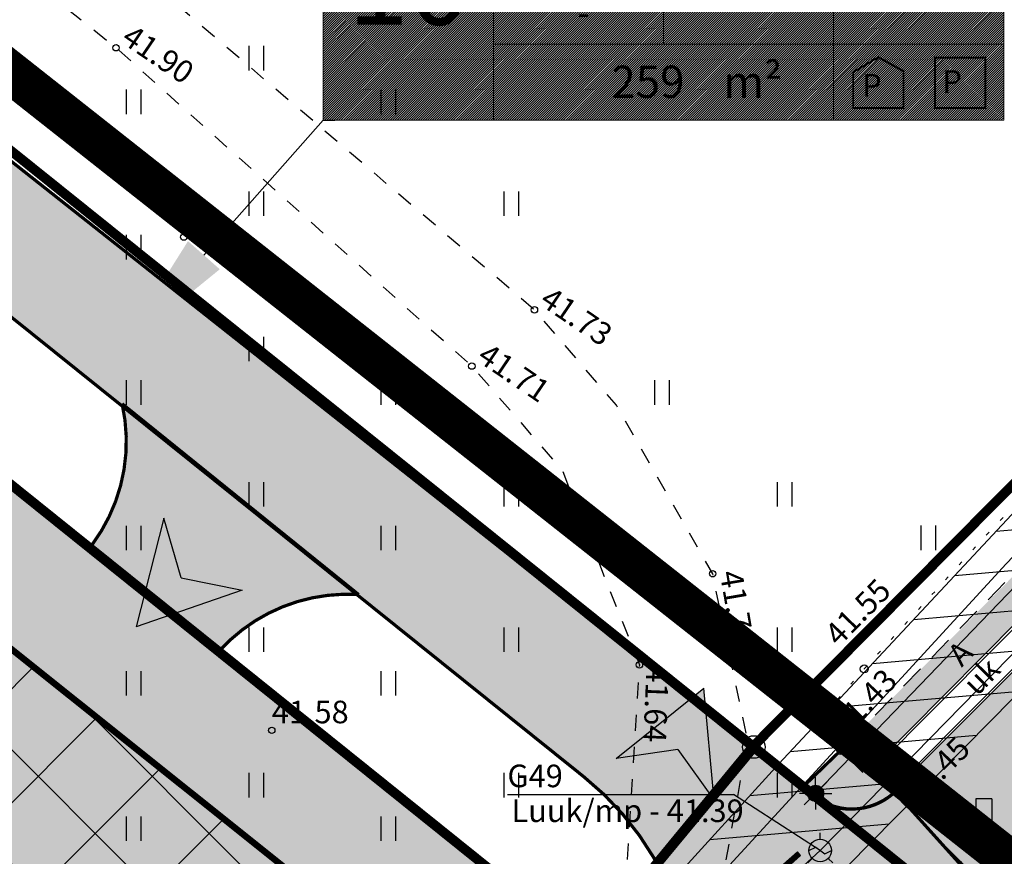
# Model space of a CAD drawing. Units: inches. Extents: x 544978 to 547668, y 6582712 to 6583669.
# Drawn here: x 545464 to 545494, y 6583129 to 6583155 of the extents above; entities that cross this region are included whole.
import ezdxf
from ezdxf import colors
from ezdxf.entities.mleader import LeaderData, LeaderLine
from ezdxf.enums import TextEntityAlignment as Align
from ezdxf.math import Vec2, Vec3

# ---------------------------------------------------------------- set-up
doc = ezdxf.new("R2010")
doc.units = ezdxf.units.IN
doc.header["$MEASUREMENT"] = 0
for name, pattern in [('AAREKIVI', [0.2, 0.1, 0.1]), ('ASFBET', [2.5, 1.5, -1]), ('CENTER', [16, 10, -2, 2, -2]), ('DASHDOT', [25.4, 12.7, -6.35, 0, -6.35]), ('KOLVIK', [1.25, 0.25, -1]), ('KRUUSKILL', [2, 1, -1]), ('LIIKLUSM', [0.02001, 0.01, -1e-05, 0.01])]:
    doc.linetypes.add(name, pattern=pattern)
for name, color, linetype in [('ABIJOONIS', 7, 'Continuous'), ('GKAEV', 4, 'Continuous'), ('GTRASS', 4, 'Continuous'), ('HALJASTUS', 92, 'Continuous'), ('KORGUS-EH2000', 7, 'Continuous'), ('LIIKLUS', 1, 'Continuous'), ('OPT-hoone', 7, 'Continuous'), ('OPT-hoonest_õigus', 7, 'Continuous'), ('OPT-kaitsevöönd', 7, 'Continuous'), ('OPT-parkimine', 7, 'Continuous'), ('OPT-plan.haljastus', 7, 'Continuous'), ('OPT_hoonestusala', 7, 'Continuous'), ('OPT_mood-piir', 1, 'Continuous'), ('OPT_sissesõit', 7, 'Continuous'), ('PIIR', 240, 'Continuous'), ('PIIRIMLEITUD', 240, 'Continuous'), ('SITRASS', 94, 'Continuous'), ('TEE', 7, 'Continuous')]:
    doc.layers.add(name, color=color, linetype=linetype)
doc.layers.add('Dp.ala', color=7, linetype='DASHDOT', lineweight=0, true_color=0x0d0d0d)
for name, color, linetype, lineweight in [('MPKAABEL', 1, 'Continuous', 0), ('OPT-plan.hoone', 7, 'Continuous', 9), ('OPT-tee kontuurjoon', 250, 'Continuous', 9)]:
    doc.layers.add(name, color=color, linetype=linetype, lineweight=lineweight)
doc.styles.add('ARIAL', font='arial.ttf', dxfattribs={"width": 1.1})
doc.styles.add('HALVE', font='romand.shx', dxfattribs={"width": 0.95})
doc.styles.add('INFOTABEL', font='swissl.ttf', dxfattribs={"width": 0.8, "height": 1.2})
doc.styles.add('ITALIC', font='italic.shx')
doc.styles.add('romanc', font='romanc')
doc.styles.add('romans', font='romans.shx')
doc.styles.get("Standard").update_dxf_attribs({"font": 'arial.ttf'})
doc.linetypes.add('-G-', pattern='A,10,-1.5,["G",romans,S=1.4,R=0,X=-0.7,Y=-0.7],-1.5,10,-3', length=26)
doc.linetypes.add('-S-', pattern='A,10,-1.5,["S",romans,S=1.4,R=0,X=-0.7,Y=-0.7],-1.5,10,-3', length=26)
doc.linetypes.add('MP_KBL', pattern='A,8,-2,[138,mkm.shx,S=1,R=0,X=0,Y=0],6,[138,mkm.shx,S=1,R=180,X=0,Y=0],-2', length=18)

# ---------------------------------------------------------------- blocks, each defined once
blk = doc.blocks.new('NOOL_T')
for p, q in [((-1.778, -1.079), (0, 2.222)), ((1.778, -1.079), (0, 2.222)), ((0, 0), (-1.778, -1.079)), ((0, 0), (1.778, -1.079))]:
    blk.add_line(p, q)
for points in [[(0, 2.222), (-1.778, -1.079), (0, 0)], [(0, 2.222), (0, 0), (1.778, -1.079)]]:
    blk.add_solid(points)
blk = doc.blocks.new('PMTORU')
at = {"color": 0, "linetype": 'Continuous'}
blk.add_circle((0, 0), 0.7, dxfattribs=at)
blk = doc.blocks.new('RING02')
at = {"color": 0, "linetype": 'Continuous', "lineweight": -3}
blk.add_circle((0, 0), 0.25, dxfattribs=at)
blk = doc.blocks.new('LIIKLM')
at = {"color": 0, "linetype": 'Continuous', "flags": 128}
for points in [[(-0.5, 3.5), (-0.5, 1.8)], [(0.5, 3.5), (-0.5, 3.5)], [(0.5, 3.5), (0.5, 1.8)], [(0.5, 1.8), (-0.5, 1.8)], [(0, 1.8), (0, 0)], [(0.5, 0), (0, 0)]]:
    blk.add_lwpolyline(points, dxfattribs=at)
blk = doc.blocks.new('LIIKLP')
at = {"color": 0, "linetype": 'Continuous'}
for radius in [0.5, 0.1]:
    blk.add_circle((0, 0), radius, dxfattribs=at)
blk = doc.blocks.new('HEIN')
at = {"color": 0, "linetype": 'Continuous'}
for p, q in [((-0.455, 0.761), (-0.455, -0.761)), ((0.455, 0.761), (0.455, -0.761))]:
    blk.add_line(p, q, dxfattribs=at)
blk = doc.blocks.new('PIMIK')
at = {"color": 0, "linetype": 'Continuous', "lineweight": 0}
for p, q in [((-0.15, 0.9), (1, 0.9)), ((-0.15, -0.9), (-0.15, 0.9)), ((-0.15, 0.324), (0.423, 0.9)), ((-0.15, 0.395), (0.352, 0.9)), ((-0.15, 0.466), (0.282, 0.9)), ((-0.15, 0.537), (0.211, 0.9)), ((-0.15, 0.608), (0.141, 0.9)), ((-0.15, 0.679), (0.07, 0.9)), ((-0.15, 0.749), (0, 0.9)), ((-0.15, 0.82), (-0.071, 0.9)), ((-0.15, 0.891), (-0.141, 0.9)), ((0, -0.75), (0, 0.75)), ((0, 0.75), (1, 0.75)), ((0.195, 0.6), (0.494, 0.9)), ((0.266, 0.6), (0.564, 0.9)), ((0.336, 0.6), (0.635, 0.9)), ((0.407, 0.6), (0.705, 0.9)), ((0.477, 0.6), (0.776, 0.9)), ((0.548, 0.6), (0.846, 0.9)), ((0.618, 0.6), (0.917, 0.9)), ((0.689, 0.6), (0.987, 0.9)), ((0.759, 0.6), (1, 0.842)), ((0.83, 0.6), (1, 0.771)), ((0.9, 0.6), (1, 0.7)), ((0.971, 0.6), (1, 0.629)), ((1, 0.6), (1, 0.9)), ((-0.15, 0.253), (0.15, 0.555)), ((-0.15, 0.182), (0.15, 0.484)), ((-0.15, 0.111), (0.15, 0.413)), ((-0.15, 0.041), (0.15, 0.342)), ((-0.15, -0.03), (0.15, 0.271)), ((-0.15, -0.101), (0.15, 0.2)), ((-0.15, -0.172), (0.15, 0.129)), ((-0.15, -0.243), (0.15, 0.059)), ((0.15, 0.6), (1, 0.6)), ((0.15, -0.6), (0.15, 0.6)), ((-0.15, -0.314), (0.15, -0.012)), ((-0.15, -0.385), (0.15, -0.083)), ((-0.15, -0.456), (0.15, -0.154)), ((-0.15, -0.527), (0.15, -0.225)), ((-0.15, -0.597), (0.15, -0.296)), ((-0.15, -0.668), (0.15, -0.367)), ((-0.15, -0.739), (0.15, -0.438)), ((-0.15, -0.81), (0.15, -0.509)), ((-0.15, -0.881), (0.15, -0.579)), ((-0.098, -0.9), (0.2, -0.6)), ((-0.028, -0.9), (0.271, -0.6)), ((0.043, -0.9), (0.341, -0.6)), ((0.113, -0.9), (0.412, -0.6)), ((1, -0.6), (0.15, -0.6)), ((0.184, -0.9), (0.482, -0.6)), ((0.254, -0.9), (0.553, -0.6)), ((0.325, -0.9), (0.623, -0.6)), ((0.395, -0.9), (0.694, -0.6)), ((0.466, -0.9), (0.764, -0.6)), ((0.536, -0.9), (0.835, -0.6)), ((0.607, -0.9), (0.905, -0.6)), ((0.677, -0.9), (0.976, -0.6)), ((1, -0.9), (1, -0.6)), ((1, -0.9), (-0.15, -0.9)), ((1, -0.75), (0, -0.75)), ((0.748, -0.9), (1, -0.647)), ((0.819, -0.9), (1, -0.718)), ((0.889, -0.9), (1, -0.789)), ((0.96, -0.9), (1, -0.859))]:
    blk.add_line(p, q, dxfattribs=at)
blk = doc.blocks.new('GAKAPE')
at = {"color": 0, "linetype": 'Continuous'}
for p, q in [((0, 0.7), (0, 1.095)), ((-0.7, -0.004), (-0.277, 0.208)), ((-0.277, 0.208), (0.277, -0.208)), ((0.277, -0.208), (0.7, 0.004)), ((-0.495, -0.495), (-0.774, -0.774)), ((0.495, -0.495), (0.774, -0.774))]:
    blk.add_line(p, q, dxfattribs=at)
blk.add_circle((0, 0), 0.7, dxfattribs=at)
blk = doc.blocks.new('MAPALL')
at = {"color": 0, "linetype": 'Continuous'}
for p, q in [((-0.354, 0.354), (-0.707, 0.707)), ((0, 0.5), (0, 1)), ((0.354, 0.354), (0.707, 0.707)), ((-0.5, 0), (-1, 0)), ((0.5, 0), (1, 0)), ((-0.354, -0.354), (-0.707, -0.707)), ((0, -0.5), (0, -1)), ((0.354, -0.354), (0.707, -0.707))]:
    blk.add_line(p, q, dxfattribs=at)
for radius in [0.5, 0.45, 0.4, 0.35, 0.3, 0.25, 0.2, 0.15, 0.1, 0.05]:
    blk.add_circle((0, 0), radius, dxfattribs=at)
blk = doc.blocks.new('eev2')
at = {"layer": 'OPT-hoone', "ltscale": 3, "true_color": 0xb5aeab}
h = blk.add_hatch(color=253, dxfattribs=at)
h.dxf.hatch_style = 1
h.paths.add_polyline_path([(552867.921, 6584432.191), (552864.609, 6584444.943), (552851.207, 6584441.304), (552854.519, 6584428.552)])
at = {"layer": 'OPT-parkimine', "ltscale": 3, "true_color": 0xcfcbc9}
h = blk.add_hatch(color=254, dxfattribs=at)
h.dxf.hatch_style = 1
h.paths.add_polyline_path([(552866.662, 6584437.071), (552871.142, 6584438.274), (552873.247, 6584430.597), (552865.967, 6584428.58), (552865.179, 6584431.493), (552867.921, 6584432.191)])
at = {"layer": 'OPT-hoone', "color": 0, "ltscale": 3, "flags": 128}
for points in [[(552867.921, 6584432.191), (552864.609, 6584444.943), (552851.207, 6584441.304), (552854.519, 6584428.552), (552867.921, 6584432.191)], [(552866.662, 6584437.071), (552871.142, 6584438.274), (552873.247, 6584430.597), (552865.967, 6584428.58), (552865.967, 6584428.58), (552865.967, 6584428.58), (552865.179, 6584431.493), (552867.921, 6584432.191), (552866.662, 6584437.071)]]:
    blk.add_lwpolyline(points, dxfattribs=at)
blk = doc.blocks.new('Ehitus õigus')
at = {"layer": 'OPT-hoonest_õigus', "lineweight": 20, "true_color": 0xeeecdd}
h = blk.add_hatch(dxfattribs=at)
h.set_pattern_fill('ANSI31', color=254, scale=0.016154, style=0)
h.set_pattern_definition([(45, (-1273.06884, -555.364123), (-0.036266419, 0.036266419), [])])
h.paths.add_polyline_path([(0, 8.631), (21.089, 8.631), (21.089, 0), (0, 0)])
at = {"layer": 'OPT-hoonest_õigus', "lineweight": 5}
for p, q in [((0, 8.631), (21.089, 8.631)), ((0, 8.631), (0, 0)), ((5.272, 2.361), (5.272, 8.631)), ((21.089, 8.631), (21.089, 0)), ((5.272, 6.27), (21.089, 6.27)), ((10.544, 6.27), (10.544, 2.361)), ((15.816, 6.27), (15.816, 2.361)), ((5.272, 2.361), (5.272, 0)), ((21.089, 2.361), (5.272, 2.361)), ((15.816, 2.361), (15.816, 0)), ((0, 0), (21.089, 0))]:
    blk.add_line(p, q, dxfattribs=at)
at = {"layer": 'OPT-hoonest_õigus', "color": 0, "ltscale": 0.5, "flags": 128}
blk.add_lwpolyline([(10.544, 4.315), (5.279, 4.315)], dxfattribs=at)
at = {"layer": 'OPT-hoonest_õigus', "color": 0, "ltscale": 0.5, "const_width": 0.06, "flags": 128}
for points in [[(16.422, 1.493), (17.202, 1.955), (17.982, 1.522), (17.982, 0.381), (16.422, 0.381), (16.422, 1.493)], [(18.961, 1.941), (20.521, 1.941), (20.521, 0.381), (18.961, 0.381), (18.961, 1.941)]]:
    blk.add_lwpolyline(points, dxfattribs=at)
at = {"color": 0, "ltscale": 0.5, "style": 'ARIAL'}
for tag, height, p in [('SIHT', 1.1, (13.304, 7.416)), ('POS', 2.5, (2.647, 4.213)), ('KÕ', 0.8, (7.968, 5.142)), ('EH', 1, (12.541, 4.03)), ('HO', 1, (18.408, 4.009)), ('KOR', 0.8, (8.066, 3.338)), ('KRUNT', 1, (10.06, 1.194)), ('P', 0.5, (17.529, 0.815)), ('P', 0.5, (20.07, 0.822))]:
    blk.add_attdef(tag, text='', height=height, dxfattribs=at).set_placement(p, align=Align.MIDDLE_CENTER)
at = {"layer": 'OPT-hoonest_õigus', "color": 0, "ltscale": 0.5, "attachment_point": 1, "style": 'HALVE'}
for s, insert, char_height in [('{\\fArial|b0|i0|c186|p34;m²}', (14.123, 4.558), 1), ('{\\fArial|b0|i0|c186|p34;m²}', (12.399, 1.687), 1), ('{\\fArial|b0|i0|c186|p34;P}', (19.187, 1.551), 0.7), ('{\\fArial|b0|i0|c186|p34;P}', (16.698, 1.434), 0.7)]:
    blk.add_mtext_dynamic_manual_height_columns(s, width=0.95125, gutter_width=9, heights=[0], dxfattribs=dict(at, insert=insert, char_height=char_height))

msp = doc.modelspace()

# ---------------------------------------------------------------- hatches: boundary and pattern name
at = {"layer": 'OPT-kaitsevöönd', "ltscale": 0.5}
h = msp.add_hatch(dxfattribs=at)
h.set_pattern_fill('ANSI31', color=33, scale=10, angle=320)
h.set_pattern_definition([(5, (0, 0), (-0.10894467843, 1.24524337261), [])])
edge = h.paths.add_edge_path()
edge.add_line((545380.369, 6583117.984), (545394.425, 6583104.21))
edge.add_line((545394.425, 6583104.21), (545425.682, 6583073.488))
edge.add_line((545425.682, 6583073.488), (545472.261, 6583028.871))
edge.add_line((545472.261, 6583028.871), (545473.307, 6583027.885))
edge.add_line((545473.307, 6583027.885), (545461.98, 6583019.528))
edge.add_line((545461.98, 6583019.528), (545427.718, 6582993.104))
edge.add_line((545427.718, 6582993.104), (545417.439, 6582985.089))
edge.add_line((545417.439, 6582985.089), (545411.188, 6582980.482))
edge.add_line((545411.188, 6582980.482), (545407.509, 6582984.543))
edge.add_arc((545405.37, 6582983.167), 2.544, 32.7659, 219.2185)
edge.add_line((545403.399, 6582981.558), (545408.998, 6582974.873))
edge.add_line((545408.998, 6582974.873), (545414.597, 6582968.187))
edge.add_line((545414.597, 6582968.187), (545419.599, 6582971.819))
edge.add_line((545419.599, 6582971.819), (545418.7, 6582973.119))
edge.add_line((545418.7, 6582973.119), (545424.483, 6582977.489))
edge.add_line((545424.483, 6582977.489), (545423.287, 6582979.092))
edge.add_line((545423.287, 6582979.092), (545417.147, 6582974.512))
edge.add_line((545417.147, 6582974.512), (545414.254, 6582977.766))
edge.add_line((545414.254, 6582977.766), (545419.699, 6582982.419))
edge.add_line((545419.699, 6582982.419), (545431.385, 6582991.85))
edge.add_line((545431.385, 6582991.85), (545447.893, 6583004.314))
edge.add_line((545447.893, 6583004.314), (545464.287, 6583016.842))
edge.add_line((545464.287, 6583016.842), (545475.918, 6583025.424))
edge.add_line((545475.918, 6583025.424), (545516.357, 6582987.305))
edge.add_line((545516.357, 6582987.305), (545560.213, 6582945.45))
edge.add_line((545560.213, 6582945.45), (545562.976, 6582948.342))
edge.add_line((545562.976, 6582948.342), (545519.103, 6582990.215))
edge.add_line((545519.103, 6582990.215), (545479.056, 6583027.901))
edge.add_line((545479.056, 6583027.901), (545492.249, 6583038.209))
edge.add_line((545492.249, 6583038.209), (545507.417, 6583049.505))
edge.add_line((545507.417, 6583049.505), (545513.762, 6583054.235))
edge.add_line((545513.762, 6583054.235), (545526.58, 6583064.59))
edge.add_line((545526.58, 6583064.59), (545534.578, 6583071.078))
edge.add_line((545534.578, 6583071.078), (545545.966, 6583079.954))
edge.add_line((545545.966, 6583079.954), (545547.18, 6583081.323))
edge.add_line((545547.18, 6583081.323), (545555.106, 6583087.371))
edge.add_line((545555.106, 6583087.371), (545563.336, 6583094.691))
edge.add_line((545563.336, 6583094.691), (545560.751, 6583096.635))
edge.add_line((545560.751, 6583096.635), (545545.171, 6583083.084))
edge.add_line((545545.171, 6583083.084), (545541.868, 6583090.359))
edge.add_line((545541.868, 6583090.359), (545548.234, 6583095.075))
edge.add_line((545548.234, 6583095.075), (545556.71, 6583102.697))
edge.add_line((545556.71, 6583102.697), (545555.315, 6583104.171))
edge.add_line((545555.315, 6583104.171), (545546.968, 6583096.626))
edge.add_line((545546.968, 6583096.626), (545540.388, 6583091.769))
edge.add_line((545540.388, 6583091.769), (545539.74, 6583090.475))
edge.add_line((545539.74, 6583090.475), (545540.205, 6583088.962))
edge.add_line((545540.205, 6583088.962), (545543.608, 6583081.726))
edge.add_line((545543.608, 6583081.726), (545533.108, 6583073.034))
edge.add_line((545533.108, 6583073.034), (545523.727, 6583065.705))
edge.add_line((545523.727, 6583065.705), (545509.528, 6583054.858))
edge.add_line((545509.528, 6583054.858), (545504.742, 6583051.321))
edge.add_line((545504.742, 6583051.321), (545476.589, 6583030.26))
edge.add_line((545476.589, 6583030.26), (545460.369, 6583045.881))
edge.add_line((545460.369, 6583045.881), (545435.292, 6583069.764))
edge.add_line((545435.292, 6583069.764), (545462.127, 6583100.335))
edge.add_line((545462.127, 6583100.335), (545477.523, 6583117.622))
edge.add_line((545477.523, 6583117.622), (545486.333, 6583127.385))
edge.add_arc((545487.536, 6583128.278), 1.498, 216.5887, 295.0049)
edge.add_line((545488.169, 6583126.921), (545505.727, 6583144.733))
edge.add_line((545505.727, 6583144.733), (545509.272, 6583141.263))
edge.add_line((545509.272, 6583141.263), (545512.599, 6583144.735))
edge.add_line((545512.599, 6583144.735), (545509.265, 6583148.323))
edge.add_line((545509.265, 6583148.323), (545526.213, 6583165.169))
edge.add_line((545526.213, 6583165.169), (545529.337, 6583161.813))
edge.add_line((545529.337, 6583161.813), (545530.754, 6583163.236))
edge.add_line((545530.754, 6583163.236), (545527.63, 6583166.581))
edge.add_line((545527.63, 6583166.581), (545530.559, 6583169.501))
edge.add_line((545530.559, 6583169.501), (545533.792, 6583166.265))
edge.add_line((545533.792, 6583166.265), (545529.395, 6583161.783))
edge.add_line((545529.395, 6583161.783), (545512.637, 6583144.649))
edge.add_line((545512.637, 6583144.649), (545509.307, 6583141.245))
edge.add_line((545509.307, 6583141.245), (545501.563, 6583133.326))
edge.add_line((545501.563, 6583133.326), (545499.795, 6583131.36))
edge.add_line((545499.795, 6583131.36), (545493.702, 6583126.223))
edge.add_arc((545495.088, 6583124.773), 2.006, 133.7033, 304.943)
edge.add_line((545496.236, 6583123.129), (545502.587, 6583128.482))
edge.add_line((545502.587, 6583128.482), (545505.097, 6583131.276))
edge.add_line((545505.097, 6583131.276), (545512.195, 6583138.463))
edge.add_line((545512.195, 6583138.463), (545513.247, 6583137.426))
edge.add_arc((545515.013, 6583138.934), 2.322, 220.4938, 381.2398)
edge.add_line((545517.178, 6583139.775), (545515.381, 6583141.689))
edge.add_line((545515.381, 6583141.689), (545532.137, 6583158.865))
edge.add_line((545532.137, 6583158.865), (545539.38, 6583151.159))
edge.add_arc((545540.087, 6583151.868), 1, 225.0896, 403.3462)
edge.add_line((545540.814, 6583152.554), (545533.539, 6583160.295))
edge.add_line((545533.539, 6583160.295), (545539.99, 6583166.796))
edge.add_line((545539.99, 6583166.796), (545541.306, 6583168.105))
edge.add_line((545541.306, 6583168.105), (545538.486, 6583170.942))
edge.add_line((545538.486, 6583170.942), (545537.108, 6583169.572))
edge.add_line((545537.108, 6583169.572), (545533.813, 6583172.745))
edge.add_line((545533.813, 6583172.745), (545535.534, 6583174.461))
edge.add_line((545535.534, 6583174.461), (545532.639, 6583177.513))
edge.add_line((545532.639, 6583177.513), (545530.817, 6583175.668))
edge.add_line((545530.817, 6583175.668), (545530.068, 6583176.452))
edge.add_arc((545529.209, 6583174.223), 2.389, 68.9302, 220.49)
edge.add_line((545527.392, 6583172.672), (545527.627, 6583172.436))
edge.add_line((545527.627, 6583172.436), (545524.806, 6583169.562))
edge.add_line((545524.806, 6583169.562), (545524.237, 6583170.027))
edge.add_arc((545523.393, 6583169.303), 1.112, 40.6339, 207.6962)
edge.add_line((545522.408, 6583168.786), (545523.167, 6583167.907))
edge.add_line((545523.167, 6583167.907), (545505.762, 6583149.89))
edge.add_line((545505.762, 6583149.89), (545499.35, 6583143.228))
edge.add_line((545499.35, 6583143.228), (545498.839, 6583143.715))
edge.add_line((545498.839, 6583143.715), (545487.5, 6583131.577))
edge.add_line((545487.5, 6583131.577), (545476.037, 6583118.96))
edge.add_line((545476.037, 6583118.96), (545460.63, 6583101.661))
edge.add_line((545460.63, 6583101.661), (545433.851, 6583071.155))
edge.add_line((545433.851, 6583071.155), (545414.385, 6583090.199))
edge.add_line((545414.385, 6583090.199), (545383.169, 6583120.841))
edge.add_line((545383.169, 6583120.841), (545380.369, 6583117.984))
at = {"layer": 'OPT-plan.haljastus', "true_color": 0xd7ebd2}
h = msp.add_hatch(color=254, dxfattribs=at)
h.dxf.hatch_style = 1
h.paths.add_polyline_path([(545451.451, 6583089.243), (545481.569, 6583125.869), (545456.613, 6583145.935), (545427.174, 6583109.619)])
at = {"layer": 'OPT-tee kontuurjoon', "ltscale": 0.5, "true_color": 0x939598}
h = msp.add_hatch(color=252, dxfattribs=at)
h.dxf.hatch_style = 1
edge = h.paths.add_edge_path()
edge.add_arc((545390.563, 6583026.848), 8.219, 239.2105, 301.3137)
edge.add_line((545394.835, 6583019.826), (545450.393, 6583078.9))
edge.add_arc((545085.756, 6583399.385), 485.459, 318.68723, 320.98653)
edge.add_line((545462.957, 6583093.787), (545480.361, 6583114.897))
edge.add_line((545480.361, 6583114.897), (545483.394, 6583119.096))
edge.add_arc((545475.77, 6583124.067), 9.102, 326.8961, 411.3736)
edge.add_line((545481.452, 6583131.178), (545459.235, 6583149.026))
edge.add_line((545459.235, 6583149.026), (545461.621, 6583151.913))
edge.add_line((545461.621, 6583151.913), (545488.587, 6583130.585))
edge.add_arc((545489.775, 6583132.091), 1.918, 231.7396, 313.7685)
edge.add_line((545491.101, 6583130.706), (545495.117, 6583126.244))
edge.add_arc((545659.229, 6583016.129), 197.632, 146.13933, 148.21023)
edge.add_arc((545411.062, 6583168.263), 93.463, 322.51321, 329.08256, ccw=False)
edge.add_line((545485.225, 6583111.384), (545467.536, 6583089.942))
edge.add_arc((545081.903, 6583403.379), 496.945, 318.51729, 320.89628, ccw=False)
edge.add_line((545454.193, 6583074.205), (545399.537, 6583016.006))
edge.add_arc((545405.743, 6583009.954), 8.668, 135.723, 183.1771)
edge.add_arc((545267.245, 6582885.098), 179.801, 43.76802, 48.51268)
at = {"layer": 'OPT-tee kontuurjoon', "true_color": 0x939598}
h = msp.add_hatch(color=252, dxfattribs=at)
h.dxf.hatch_style = 1
edge = h.paths.add_edge_path()
edge.add_arc((545474.131, 6583131.471), 5.364, 86.2928, 137.6591, ccw=False)
edge.add_line((545474.478, 6583136.824), (545467.147, 6583142.741))
edge.add_arc((545461.923, 6583141.569), 5.354, -36.7304, 12.6397, ccw=False)
edge.add_line((545466.214, 6583138.367), (545466.18, 6583138.248))
edge.add_line((545466.18, 6583138.248), (545470.166, 6583135.084))
at = {"layer": 'OPT-tee kontuurjoon', "true_color": 0xf8f6b0}
h = msp.add_hatch(color=51, dxfattribs=at)
h.dxf.hatch_style = 1
edge = h.paths.add_edge_path()
edge.add_line((545489.419, 6583131.993), (545488.224, 6583130.836))
edge.add_arc((545489.728, 6583132.203), 2.033, 222.264, 311.1813)
edge.add_line((545491.067, 6583130.673), (545489.419, 6583131.993))
at = {"layer": 'OPT_hoonestusala', "ltscale": 0.5}
h = msp.add_hatch(dxfattribs=at)
h.set_pattern_fill('ANSI37', color=40, scale=20)
h.set_pattern_definition([(45, (175.6136, 133.2233), (-1.767766953, 1.767766953), []), (135, (175.6136, 133.2233), (-1.767766953, -1.767766953), [])])
h.paths.add_polyline_path([(545450.93, 6583094.902), (545475.546, 6583124.785), (545475.385, 6583125.799), (545457.211, 6583140.335), (545432.684, 6583110.216)])
at = {"layer": 'TEE', "ltscale": 0.5, "true_color": 0xc7c8ca}
h = msp.add_hatch(color=9, dxfattribs=at)
h.dxf.hatch_style = 1
h.paths.add_polyline_path([(545491.12, 6583130.786), (545491.083, 6583130.625), (545495.117, 6583126.244), (545500.975, 6583132.289), (545508.298, 6583139.619), (545526.025, 6583157.414), (545537.986, 6583169.539), (545538.956, 6583170.507), (545534.802, 6583174.763), (545534.011, 6583173.967), (545530.533, 6583170.471), (545529.667, 6583171.006), (545528.913, 6583171.89), (545527.91, 6583172.106), (545527.011, 6583172.771), (545524.374, 6583170.102), (545526.054, 6583169.001), (545527.251, 6583168.594), (545528.09, 6583168.024), (545521.457, 6583161.311), (545512.281, 6583152.083), (545496.783, 6583136.455)])
at = {"layer": 'TEE', "ltscale": 0.5, "true_color": 0xcacab4}
h = msp.add_hatch(color=9, dxfattribs=at)
h.dxf.hatch_style = 1
h.paths.add_polyline_path([(545489.419, 6583131.993), (545490.192, 6583131.227), (545527.251, 6583168.594), (545526.054, 6583169.001), (545511.128, 6583153.941)])

# ---------------------------------------------------------------- linework, layer by layer
at = {"layer": 'ABIJOONIS', "linetype": 'Continuous', "ltscale": 0.5, "flags": 128}
for points in [[(545479.088, 6583130.62), (545486.097, 6583130.62)], [(545488.784, 6583128.889), (545486.097, 6583130.62)]]:
    msp.add_lwpolyline(points, dxfattribs=at)
at = {"layer": 'Dp.ala', "ltscale": 0.7, "const_width": 1.3}
msp.add_lwpolyline([(545397.042, 6583007.986), (545356.951, 6583045.563), (545434.791, 6583175.828), (545544.982, 6583088.847), (545412.572, 6582986.491), (545397.042, 6583007.986), (545397.042, 6583007.986)], close=True, dxfattribs=at)
at = {"layer": 'GTRASS', "linetype": '-G-', "ltscale": 0.5}
msp.add_lwpolyline([(545488.004, 6583128.177), (545488.784, 6583128.889), (545507.802, 6583148.317), (545532.144, 6583172.462), (545534.824, 6583175.165)], dxfattribs=at)
at = {"layer": 'HALJASTUS', "linetype": 'KOLVIK', "ltscale": 0.5, "flags": 128}
msp.add_lwpolyline([(545530.973, 6583178.688), (545529.862, 6583177.566), (545527.157, 6583174.976), (545525.805, 6583174.158), (545524.521, 6583172.626), (545523.387, 6583170.649), (545522.164, 6583170.058), (545518.558, 6583166.254), (545516.954, 6583165.087), (545508.657, 6583156.48), (545507.506, 6583154.236), (545506.625, 6583151.693), (545501.606, 6583146.263), (545494.194, 6583138.958), (545490.149, 6583134.518), (545488.878, 6583133.073), (545489.419, 6583131.993)], dxfattribs=at)
at = {"layer": 'KORGUS-EH2000', "linetype": 'Continuous', "ltscale": 0.5}
for centre in [(545466.958, 6583153.781), (545469.06, 6583147.911), (545479.926, 6583145.654), (545477.986, 6583143.909), (545485.451, 6583137.471), (545483.18, 6583134.646), (545471.784, 6583132.614)]:
    msp.add_circle(centre, 0.1, dxfattribs=at)
at = {"layer": 'LIIKLUS', "linetype": 'LIIKLUSM', "ltscale": 0.5, "flags": 128}
msp.add_lwpolyline([(545492.583, 6583130.318), (545493.21, 6583129.763)], dxfattribs=at)
at = {"layer": 'MPKAABEL', "linetype": 'MP_KBL', "ltscale": 0.5}
msp.add_lwpolyline([(545430.17, 6583071.881), (545433.482, 6583069.706), (545433.915, 6583069.706), (545451.118, 6583089.437), (545471.639, 6583112.559), (545481.921, 6583124.023), (545494.55, 6583137.775), (545499.562, 6583143.025)], dxfattribs=at)
at = {"layer": 'OPT-kaitsevöönd', "color": 33, "ltscale": 0.5, "flags": 128}
msp.add_lwpolyline([(545462.127, 6583100.335), (545477.523, 6583117.622), (545486.333, 6583127.385, 0.356163), (545488.169, 6583126.921), (545505.727, 6583144.733)], format="xyb", dxfattribs=at)
msp.add_lwpolyline([(545498.839, 6583143.715), (545487.5, 6583131.577), (545476.037, 6583118.96), (545460.63, 6583101.661)], dxfattribs=at)
at = {"layer": 'OPT-tee kontuurjoon', "color": 0, "ltscale": 0.5, "const_width": 0.1, "flags": 128}
for points in [[(545461.621, 6583151.913), (545488.587, 6583130.585, 0.374028), (545491.101, 6583130.706), (545495.117, 6583126.244, 0.009036), (545491.245, 6583120.242, -0.028672), (545485.225, 6583111.384), (545467.536, 6583089.942, -0.010381), (545454.193, 6583074.205)], [(545462.957, 6583093.787), (545480.361, 6583114.897), (545483.394, 6583119.096, 0.386257), (545481.452, 6583131.178), (545459.235, 6583149.026)]]:
    msp.add_lwpolyline(points, format="xyb", dxfattribs=at)
at = {"layer": 'OPT-tee kontuurjoon', "color": 0, "const_width": 0.1}
for points in [[(545470.166, 6583135.084, -0.227958), (545474.478, 6583136.824), (545467.147, 6583142.741, -0.218813), (545466.214, 6583138.367), (545466.18, 6583138.248), (545470.166, 6583135.084), (545470.166, 6583135.084)], [(545489.419, 6583131.993), (545488.224, 6583130.836, 0.40869), (545491.067, 6583130.673), (545489.419, 6583131.993)]]:
    msp.add_lwpolyline(points, format="xyb", dxfattribs=at)
at = {"layer": 'OPT_hoonestusala', "color": 0, "linetype": 'CENTER', "lineweight": 18, "ltscale": 0.3, "const_width": 0.2, "flags": 128}
msp.add_lwpolyline([(545450.93, 6583094.902), (545450.93, 6583094.902), (545475.546, 6583124.785), (545475.385, 6583125.799), (545457.211, 6583140.335), (545432.684, 6583110.216)], close=True, dxfattribs=at)
at = {"layer": 'OPT_mood-piir', "const_width": 0.3}
for points in [[(545481.569, 6583125.869), (545456.613, 6583145.935), (545461.706, 6583152.19), (545486.705, 6583132.115), (545481.569, 6583125.869)], [(545384.242, 6583022.066), (545389.618, 6583023.022), (545415.2, 6583050.124), (545432.839, 6583069.053), (545447.372, 6583084.329), (545451.451, 6583089.243), (545481.569, 6583125.869), (545486.728, 6583132.097), (545496.11, 6583124.56), (545499.229, 6583122.051), (545488.307, 6583108.737), (545461.691, 6583076.507), (545459.467, 6583073.846), (545401.448, 6583012.246), (545400.951, 6583006.765), (545397.96, 6583010.84), (545387.17, 6583019.21), (545384.235, 6583022.065)]]:
    msp.add_lwpolyline(points, dxfattribs=at)
at = {"layer": 'OPT_mood-piir', "color": 1, "linetype": 'Continuous', "lineweight": 0, "const_width": 0.3}
msp.add_lwpolyline([(545451.451, 6583089.243), (545451.451, 6583089.243), (545451.451, 6583089.243), (545451.451, 6583089.243), (545481.569, 6583125.869), (545481.569, 6583125.869), (545456.613, 6583145.935), (545427.174, 6583109.619), (545451.451, 6583089.243)], close=True, dxfattribs=at)
at = {"layer": 'PIIR', "color": 36, "const_width": 0.3}
for points in [[(545611.75, 6583462.55), (545616.68, 6583458.85), (545616.68, 6583263.18), (545606.53, 6583252.95), (545486.7, 6583132.11), (545496.11, 6583124.56), (545504.6, 6583133.09), (545568.94, 6583197.99), (545586.75, 6583208.85), (545622.35, 6583244.76), (545633.67, 6583265.18), (545633.69, 6583364.16), (545633.69, 6583377.7), (545633.68, 6583482.94), (545624.1, 6583482.94), (545611.75, 6583462.55)], [(545516.66, 6583305.54), (545436.19, 6583172.69), (545486.7, 6583132.11), (545606.53, 6583252.95), (545516.66, 6583305.54)], [(545540.84, 6583088.57), (545535.82, 6583092.61), (545496.11, 6583124.56), (545486.7, 6583132.11), (545436.19, 6583172.69), (545359.56, 6583046.14), (545387.17, 6583019.21), (545397.96, 6583010.84), (545413.19, 6582990.09), (545540.84, 6583088.57)]]:
    msp.add_lwpolyline(points, dxfattribs=at)
at = {"layer": 'SITRASS', "linetype": '-S-', "ltscale": 0.5}
msp.add_lwpolyline([(545488.64, 6583130.658), (545524.324, 6583167.734)], dxfattribs=at)
at = {"layer": 'TEE', "linetype": 'KRUUSKILL', "ltscale": 0.5, "flags": 128}
for points in [[(545407.041, 6582992.388), (545400.357, 6582997.797), (545394.467, 6583004.194), (545391.67, 6583010.152), (545391.672, 6583014.861), (545396.756, 6583022.894), (545400.63, 6583027.646), (545410.761, 6583038.117), (545428.785, 6583059.647), (545431.446, 6583063.059), (545443.611, 6583078.657), (545454.337, 6583091.038), (545465.389, 6583102.623), (545477.642, 6583114.685), (545483.582, 6583121.957), (545485.592, 6583127.044), (545486.536, 6583132.29), (545485.451, 6583137.471), (545482.465, 6583142.694), (545479.926, 6583145.654), (545467.767, 6583156.034), (545456.625, 6583165.293), (545444.254, 6583175.651), (545436.784, 6583182.095), (545430.428, 6583188.119), (545425.483, 6583191.232)], [(545421.796, 6583189.8), (545423.704, 6583187.431), (545433.957, 6583180.323), (545442.992, 6583173.613), (545454.844, 6583163.457), (545466.958, 6583153.781), (545477.986, 6583143.909), (545480.788, 6583140.677), (545483.18, 6583134.646), (545482.738, 6583127.672), (545480.876, 6583123.136), (545474.846, 6583115.6), (545463.662, 6583104.49), (545452.158, 6583092.44), (545441.033, 6583080.111), (545437.394, 6583076.856), (545435.561, 6583076.918), (545430.965, 6583079.957), (545430.417, 6583080.427)]]:
    msp.add_lwpolyline(points, dxfattribs=at)
at = {"layer": 'TEE', "linetype": 'ASFBET', "ltscale": 0.5, "flags": 128}
for points in [[(545533.317, 6583176.286), (545532.365, 6583175.325), (545528.913, 6583171.89), (545528.46, 6583171.969), (545527.91, 6583172.106), (545527.501, 6583172.387), (545527.011, 6583172.771), (545526.006, 6583171.598), (545524.485, 6583170.159), (545526.054, 6583169.001), (545519.899, 6583162.802), (545511.128, 6583153.941), (545502.26, 6583145.085), (545495.466, 6583138.175), (545489.419, 6583131.993), (545490.192, 6583131.227), (545490.414, 6583131.467)], [(545491.12, 6583130.786), (545491.083, 6583130.625), (545493.128, 6583128.549), (545495.117, 6583126.244), (545501.062, 6583132.379), (545508.386, 6583139.707), (545516.524, 6583147.883), (545526.025, 6583157.414), (545533.938, 6583165.327), (545537.897, 6583169.451), (545538.956, 6583170.507)]]:
    msp.add_lwpolyline(points, dxfattribs=at)
at = {"layer": 'TEE', "linetype": 'AAREKIVI', "ltscale": 0.5, "flags": 128}
for points in [[(545496.045, 6583137.161), (545490.414, 6583131.467), (545491.12, 6583130.786), (545496.783, 6583136.455), (545503.814, 6583143.561), (545512.281, 6583152.083), (545521.457, 6583161.311), (545528.09, 6583168.024), (545527.251, 6583168.594), (545520.717, 6583162), (545511.545, 6583152.793), (545503.103, 6583144.244)], [(545496.103, 6583137.107), (545490.533, 6583131.489), (545491.127, 6583130.886), (545496.724, 6583136.503), (545503.782, 6583143.594), (545512.234, 6583152.135), (545521.391, 6583161.36), (545527.966, 6583168.018), (545527.265, 6583168.496), (545520.759, 6583161.943), (545511.599, 6583152.728), (545503.15, 6583144.198)]]:
    msp.add_lwpolyline(points, close=True, dxfattribs=at)

# ---------------------------------------------------------------- block references
at = {"layer": 'GKAEV', "linetype": 'Continuous', "ltscale": 0.5, "xscale": 0.5, "yscale": 0.5, "zscale": 0.5}
msp.add_blockref('GAKAPE', (545488.784, 6583128.889), dxfattribs=at)
at = {"layer": 'GTRASS', "ltscale": 0.5, "xscale": 0.5, "yscale": 0.5, "zscale": 0.5, "rotation": 41.84530215591651}
msp.add_blockref('PIMIK', (545488.004, 6583128.177), dxfattribs=at)
at = {"layer": 'HALJASTUS', "xscale": 0.5, "yscale": 0.5, "zscale": 0.45}
for p in [(545471.305, 6583153.455), (545467.501, 6583152.103), (545475.397, 6583152.103), (545471.305, 6583148.947), (545479.205, 6583148.947), (545467.501, 6583147.596), (545471.305, 6583144.439), (545467.501, 6583143.088), (545475.397, 6583143.088), (545483.871, 6583143.088), (545471.305, 6583139.932), (545479.205, 6583139.932), (545487.675, 6583139.932), (545467.501, 6583138.58), (545475.397, 6583138.58), (545492.126, 6583138.581), (545471.305, 6583135.424), (545479.205, 6583135.424), (545487.675, 6583135.424), (545467.501, 6583134.072), (545475.397, 6583134.072), (545471.305, 6583130.916), (545479.205, 6583130.916), (545487.675, 6583130.916), (545467.501, 6583129.565), (545475.397, 6583129.565)]:
    msp.add_blockref('HEIN', p, dxfattribs=at)
at = {"layer": 'KORGUS-EH2000', "ltscale": 0.5, "xscale": 0.5, "yscale": 0.5, "zscale": 0.5}
for p in [(545490.149, 6583134.518), (545490.149, 6583134.518), (545489.419, 6583131.993), (545489.419, 6583131.993), (545491.12, 6583130.786), (545491.12, 6583130.786)]:
    msp.add_blockref('RING02', p, dxfattribs=at)
at = {"layer": 'LIIKLUS', "ltscale": 0.5, "xscale": 0.5, "yscale": 0.5, "zscale": 0.5}
for name, p in [('LIIKLP', (545492.583, 6583130.318)), ('LIIKLM', (545493.852, 6583128.741)), ('LIIKLM', (545493.852, 6583128.741)), ('LIIKLP', (545493.21, 6583129.763))]:
    msp.add_blockref(name, p, dxfattribs=at)
at = {"layer": 'OPT-hoonest_õigus', "color": 0, "ltscale": 0.5}
msp.add_blockref('Ehitus õigus', (545473.383, 6583151.531), dxfattribs=at).add_auto_attribs({'POS': '10', 'KÕ': '-', 'KOR': '-', 'EH': '-', 'KRUNT': '259', 'HO': '-', 'SIHT': 'L 100%'})
at = {"layer": 'OPT-plan.hoone', "color": 0, "rotation": 35.50216100988571}
msp.add_blockref('eev2', (3919178.974, 901706.6), dxfattribs=at)
at = {"layer": 'OPT_sissesõit', "linetype": 'ByBlock', "ltscale": 0.5, "xscale": -0.9283968852757626, "yscale": 0.9283968855025988, "zscale": 0.9283968855025987}
for p, rotation in [((545468.976, 6583137.339), 137.378044367205), ((545484.371, 6583132.017), 337.0859631082781)]:
    msp.add_blockref('NOOL_T', p, dxfattribs=dict(at, rotation=rotation))
at = {"layer": 'PIIRIMLEITUD', "xscale": 0.5, "yscale": 0.5, "zscale": 0.5}
msp.add_blockref('PMTORU', (545486.728, 6583132.097), dxfattribs=at)
at = {"layer": 'SITRASS', "xscale": 0.5, "yscale": 0.5, "zscale": 0.5}
msp.add_blockref('MAPALL', (545488.64, 6583130.658), dxfattribs=at)

# ---------------------------------------------------------------- texts
at = {"layer": 'ABIJOONIS', "linetype": 'Continuous', "ltscale": 0.5, "style": 'INFOTABEL'}
for s, p in [('G49', (545479.088, 6583130.851)), ('Luuk/mp - 41.39 ', (545479.212, 6583129.77))]:
    msp.add_text(s, height=0.7, dxfattribs=at).set_placement(p)
at = {"layer": 'KORGUS-EH2000', "linetype": 'Continuous', "ltscale": 0.5, "style": 'ITALIC'}
for s, rotation, p in [('41.90', 325.767, (545466.958, 6583153.781)), ('41.69', 325.767, (545469.06, 6583147.911)), ('41.73', 325.767, (545479.926, 6583145.654)), ('41.71', 325.767, (545477.986, 6583143.909)), ('41.79', 279.6435, (545485.451, 6583137.471)), ('41.64', 267.7055, (545483.18, 6583134.646))]:
    msp.add_text(s, height=0.7, rotation=rotation, dxfattribs=at).set_placement(p, align=Align.BOTTOM_LEFT)
at = {"layer": 'KORGUS-EH2000', "lineweight": 0, "ltscale": 0.5, "style": 'ITALIC'}
for s, p in [('41.55', (545489.359, 6583135.184)), ('41.55', (545489.359, 6583135.184)), ('41.43', (545489.552, 6583132.393)), ('41.43', (545489.552, 6583132.393)), ('41.45', (545491.818, 6583130.28)), ('41.45', (545491.818, 6583130.28))]:
    msp.add_text(s, height=0.7, rotation=45.5815, dxfattribs=at).set_placement(p)
at = {"layer": 'KORGUS-EH2000', "linetype": 'Continuous', "ltscale": 0.5, "style": 'ITALIC'}
msp.add_text('41.58', height=0.7, dxfattribs=at).set_placement((545471.784, 6583132.614), align=Align.BOTTOM_LEFT)
at = {"layer": 'TEE', "lineweight": 0, "ltscale": 0.5, "style": 'romanc'}
for s, p in [('A', (545493.168, 6583134.553)), ('A', (545493.168, 6583134.553)), ('uk', (545493.646, 6583133.652))]:
    msp.add_text(s, height=0.7, rotation=45.5815, dxfattribs=at).set_placement(p)

# ---------------------------------------------------------------- leaders
at = {"layer": 'OPT-hoonest_õigus', "color": 250, "linetype": 'Continuous', "lineweight": 0}
ml = msp.add_multileader_mtext('Standard', dxfattribs=at)
ml.set_content('', color=250)
ml.set_leader_properties()
ml.build(insert=Vec2(0, 0))
ml.multileader.update_dxf_attribs({"text_right_attachment_type": 6, "dogleg_length": 0.36})
ctx = ml.context
ctx.base_point, ctx.plane_origin = Vec3(545473.743, 6583151.531), Vec3(545516.291, 6583079.099)
ctx.right_attachment = 6
notes = []
notes.append((ctx, [(1, (1, 1, 0), (545473.383, 6583151.531), (1, 0), 0.36, [(0, [(545467.031, 6583144.352)], 0, [])])]))
ctx.mtext.insert, ctx.mtext.flow_direction = Vec3(545475.743, 6583153.531), 5
for ctx, leaders in notes:
    for number, flags, end, landing, length, lines in leaders:
        leader = LeaderData()
        leader.index, (leader.has_last_leader_line, leader.has_dogleg_vector, leader.attachment_direction) = number, flags
        leader.last_leader_point, leader.dogleg_vector, leader.dogleg_length = Vec3(end), Vec3(landing), length
        for number, points, colour, breaks in lines:
            line = LeaderLine()
            line.index, line.vertices, line.color, line.breaks = number, Vec3.list(points), colors.encode_raw_color(colour), breaks
            leader.lines.append(line)
        ctx.leaders.append(leader)

doc.saveas('drawing.dxf')
